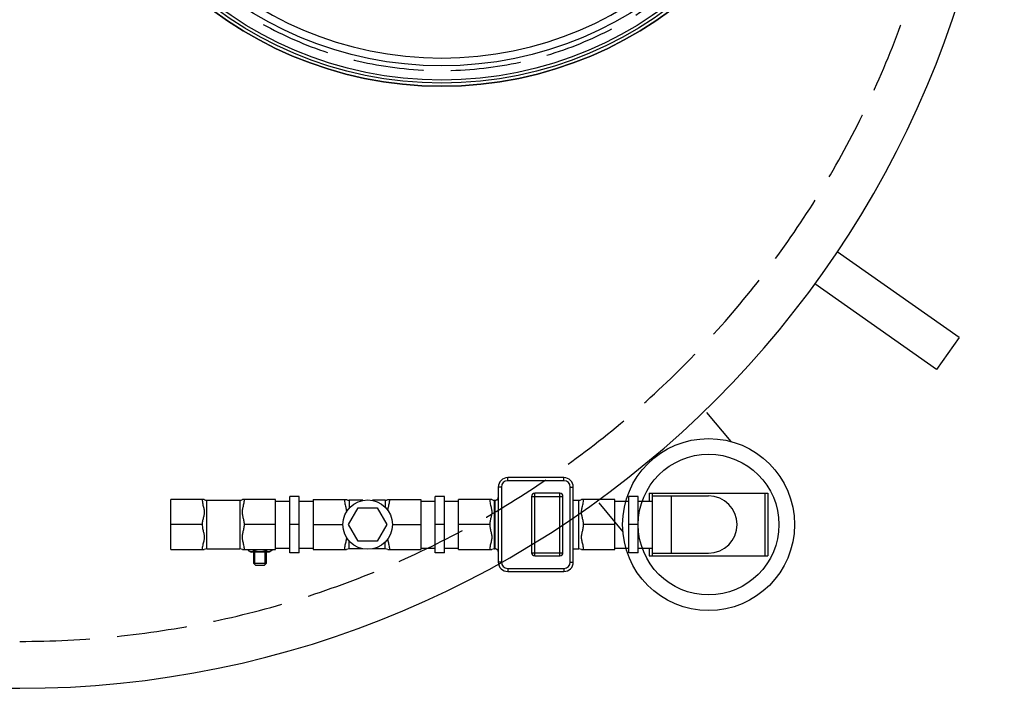
# Model space of a CAD drawing. Units: millimetres. Extents: x 721 to 7006, y 833 to 5707.
# Drawn here: x 5685 to 6315, y 846 to 1273 of the extents above; entities that cross this region are included whole.
import ezdxf

# ---------------------------------------------------------------- set-up
doc = ezdxf.new("R2010")
doc.units = ezdxf.units.MM
doc.header["$LTSCALE"] = 20
doc.linetypes.add('gen3a', pattern=[3.125, 2.25, -0.875])
doc.layers.add('3A', color=6, linetype='gen3a')
doc.layers.add('3AN', color=6, linetype='gen3a')

# ---------------------------------------------------------------- blocks, each defined once
blk = doc.blocks.new('fülleinheit DA')
for p, q in [((122.8, -37.5), (141.94, -52.19)), ((68.08, -108.83), (87.1, -123.45))]:
    blk.add_line(p, q)
for radius in [55, 45]:
    blk.add_circle((139.63, -107.14), radius)
blk = doc.blocks.new('transportösen DA')
for p, q in [((-97.23, 79.55), (-79.55, 97.23)), ((-79.55, 97.23), (-12.23, 29.9)), ((-97.23, 79.55), (-29.9, 12.23))]:
    blk.add_line(p, q)
blk = doc.blocks.new('Deckel_DS')
for p, q in [((6081.49, 2968.99), (6081.49, 3317.65)), ((6100.49, 3317.65), (6100.49, 2968.99)), ((6078.49, 2979), (6078.49, 3307.64)), ((6103.49, 3307.64), (6103.49, 2979)), ((6075.5, 3307.48), (6075.5, 3206.03)), ((6106.47, 3206.03), (6106.47, 3307.48)), ((6078.49, 3157.81), (5883.13, 3157.81)), ((6298.85, 3157.81), (6103.49, 3157.81)), ((5879.13, 3153.81), (5879.13, 3132.83)), ((5880.99, 3132.82), (5880.99, 3153.82)), ((5880.99, 3153.82), (6011.18, 3153.82)), ((5882.99, 3130.82), (5882.99, 3155.82)), ((5882.99, 3155.82), (6011.18, 3155.82)), ((6011.18, 3155.82), (6011.18, 3153.82)), ((6170.8, 3155.82), (6170.8, 3153.82)), ((6170.8, 3155.82), (6298.99, 3155.82)), ((6170.8, 3153.82), (6300.99, 3153.82)), ((6298.99, 3130.82), (6298.99, 3155.82)), ((6300.99, 3153.82), (6300.99, 3132.82)), ((6302.85, 3132.83), (6302.85, 3153.81)), ((5880.99, 3132.82), (6011.18, 3132.82)), ((6011.18, 3130.82), (6011.18, 3132.82)), ((6170.8, 3130.82), (6170.8, 3132.82)), ((6300.99, 3132.82), (6170.8, 3132.82)), ((6011.18, 3130.82), (5882.99, 3130.82)), ((5883.13, 3128.83), (6078.49, 3128.83)), ((6103.49, 3128.83), (6298.85, 3128.83)), ((6298.99, 3130.82), (6170.8, 3130.82)), ((6075.5, 3080.61), (6075.5, 2979.16)), ((6106.47, 2979.16), (6106.47, 3080.61))]:
    blk.add_line(p, q)
for radius in [245, 243.04, 241.07]:
    blk.add_circle((6090.99, 3143.32), radius)
for centre, start, end in [((5882.99, 3153.82), 90, 180.00128), ((6298.99, 3153.82), 0, 90.00097), ((5882.99, 3132.82), 179.98695, 270), ((6298.99, 3132.82), 270, 0)]:
    blk.add_arc(centre, 2, start, end)
for points, knots in [([(6081.5, 3319.19), (6081.18, 3319.19), (6080.5, 3319.09), (6079.54, 3318.63), (6078.66, 3317.89), (6077.88, 3316.94), (6077.21, 3315.79), (6076.63, 3314.47), (6076.15, 3312.98), (6075.79, 3311.31), (6075.56, 3309.46), (6075.5, 3308.16), (6075.5, 3307.48)], [0, 0, 0, 0, 0.964325, 2.017083, 3.150855, 4.371427, 5.693107, 7.128112, 8.688827, 10.390249, 12.24932, 14.282761, 14.282761, 14.282761, 14.282761]), ([(6081.49, 3317.65), (6081.13, 3317.66), (6080.29, 3317.08), (6079.76, 3315.95), (6079.33, 3314.76), (6079.05, 3313.64), (6078.81, 3312.36), (6078.63, 3310.93), (6078.51, 3309.34), (6078.49, 3308.23), (6078.49, 3307.64)], [0, 0, 0, 0, 1.075647, 2.703514, 3.72412, 4.878749, 6.170303, 7.606223, 9.196853, 10.952489, 10.952489, 10.952489, 10.952489]), ([(6081.5, 3319.19), (6081.49, 3318.84), (6081.49, 3318.32), (6081.49, 3317.81), (6081.49, 3317.65)], [0, 0, 0, 0, 1.059871, 1.536584, 1.536584, 1.536584, 1.536584]), ([(6090.99, 3317.63), (6089.93, 3317.63), (6087.82, 3317.63), (6084.65, 3317.64), (6082.54, 3317.65), (6081.49, 3317.65)], [0, 0, 0, 0, 3.166251, 6.333538, 9.500037, 9.500037, 9.500037, 9.500037]), ([(6090.99, 3319.17), (6089.93, 3319.17), (6087.82, 3319.17), (6084.66, 3319.18), (6082.55, 3319.18), (6081.5, 3319.19)], [0, 0, 0, 0, 3.163025, 6.327288, 9.490548, 9.490548, 9.490548, 9.490548]), ([(6100.48, 3319.19), (6099.42, 3319.18), (6097.31, 3319.18), (6094.15, 3319.17), (6092.04, 3319.17), (6090.99, 3319.17)], [0, 0, 0, 0, 3.163217, 6.327403, 9.490548, 9.490548, 9.490548, 9.490548]), ([(6100.49, 3317.65), (6099.43, 3317.65), (6097.32, 3317.64), (6094.15, 3317.63), (6092.04, 3317.63), (6090.99, 3317.63)], [0, 0, 0, 0, 3.166399, 6.333656, 9.500037, 9.500037, 9.500037, 9.500037]), ([(6106.47, 3307.48), (6106.47, 3307.93), (6106.45, 3308.79), (6106.34, 3310.04), (6106.19, 3311.19), (6105.98, 3312.24), (6105.74, 3313.2), (6105.47, 3314.07), (6105.09, 3315.08), (6104.57, 3316.18), (6103.84, 3317.27), (6103.07, 3318.12), (6102.25, 3318.73), (6101.38, 3319.11), (6100.77, 3319.19), (6100.48, 3319.19)], [0, 0, 0, 0, 1.344734, 2.591966, 3.753972, 4.823117, 5.806282, 6.712371, 7.55033, 9.057111, 10.353104, 11.467652, 12.476082, 13.408269, 14.286019, 14.286019, 14.286019, 14.286019]), ([(6100.48, 3319.19), (6100.48, 3318.84), (6100.48, 3318.32), (6100.49, 3317.81), (6100.49, 3317.65)], [0, 0, 0, 0, 1.05986, 1.53657, 1.53657, 1.53657, 1.53657]), ([(6103.49, 3307.64), (6103.49, 3308.03), (6103.48, 3308.78), (6103.42, 3309.85), (6103.34, 3310.84), (6103.21, 3311.99), (6103.01, 3313.24), (6102.71, 3314.53), (6102.37, 3315.57), (6101.95, 3316.48), (6101.44, 3317.28), (6100.81, 3317.66), (6100.49, 3317.65)], [0, 0, 0, 0, 1.162263, 2.235015, 3.22796, 4.134032, 5.709868, 7.021158, 8.112075, 8.991358, 10.008952, 10.963704, 10.963704, 10.963704, 10.963704]), ([(6075.5, 3307.48), (6075.88, 3307.48), (6076.64, 3307.45), (6077.44, 3307.63), (6078.49, 3307.35), (6078.49, 3307.64)], [0, 0, 0, 0, 1.143358, 2.11203, 2.992884, 2.992884, 2.992884, 2.992884]), ([(6106.47, 3307.48), (6106.09, 3307.48), (6105.33, 3307.45), (6104.54, 3307.63), (6103.49, 3307.35), (6103.49, 3307.64)], [0, 0, 0, 0, 1.143356, 2.112029, 2.992884, 2.992884, 2.992884, 2.992884]), ([(6075.5, 3206.03), (6075.88, 3206.03), (6076.64, 3205.98), (6077.43, 3206.18), (6078.49, 3205.8), (6078.49, 3206.09)], [0, 0, 0, 0, 1.143302, 2.111414, 2.985741, 2.985741, 2.985741, 2.985741]), ([(6075.5, 3206.03), (6075.5, 3205.47), (6075.66, 3204.36), (6076.31, 3202.84), (6077.28, 3201.63), (6078.08, 3201.02), (6078.48, 3200.78)], [0, 0, 0, 0, 1.68369, 3.316798, 4.892808, 6.29, 6.29, 6.29, 6.29]), ([(6106.47, 3206.03), (6106.09, 3206.03), (6105.33, 3205.98), (6104.54, 3206.18), (6103.49, 3205.8), (6103.49, 3206.09)], [0, 0, 0, 0, 1.143297, 2.111409, 2.985741, 2.985741, 2.985741, 2.985741]), ([(6103.49, 3200.78), (6103.9, 3201.02), (6104.7, 3201.63), (6105.67, 3202.85), (6106.32, 3204.36), (6106.47, 3205.47), (6106.47, 3206.03)], [0, 0, 0, 0, 1.410321, 2.989278, 4.619534, 6.290816, 6.290816, 6.290816, 6.290816]), ([(5883.13, 3157.81), (5882.71, 3157.81), (5881.87, 3157.68), (5880.74, 3157.1), (5879.84, 3156.2), (5879.26, 3155.07), (5879.13, 3154.23), (5879.13, 3153.81)], [0, 0, 0, 0, 1.250773, 2.503921, 3.755278, 5.001407, 6.253101, 6.253101, 6.253101, 6.253101]), ([(5883.13, 3157.81), (5883.13, 3157.48), (5882.99, 3156.98), (5883.32, 3155.82), (5882.99, 3155.82)], [0, 0, 0, 0, 0.996105, 1.997706, 1.997706, 1.997706, 1.997706]), ([(6298.85, 3157.81), (6298.85, 3157.48), (6298.98, 3156.98), (6298.65, 3155.82), (6298.99, 3155.82)], [0, 0, 0, 0, 0.996089, 1.997706, 1.997706, 1.997706, 1.997706]), ([(6302.85, 3153.81), (6302.85, 3154.23), (6302.71, 3155.07), (6302.14, 3156.2), (6301.24, 3157.1), (6300.11, 3157.68), (6299.27, 3157.81), (6298.85, 3157.81)], [0, 0, 0, 0, 1.247455, 2.498304, 3.749996, 4.998679, 6.2531, 6.2531, 6.2531, 6.2531]), ([(5879.13, 3153.81), (5879.44, 3153.81), (5879.9, 3153.97), (5880.99, 3153.51), (5880.99, 3153.82)], [0, 0, 0, 0, 0.939234, 1.85878, 1.85878, 1.85878, 1.85878]), ([(6011.18, 3155.82), (6016.26, 3155.82), (6026.87, 3155.83), (6043.4, 3155.85), (6060.75, 3155.87), (6072.58, 3155.89), (6078.49, 3155.89)], [0, 0, 0, 0, 15.250923, 31.813916, 49.604021, 67.310143, 67.310143, 67.310143, 67.310143]), ([(6011.18, 3153.82), (6016.26, 3153.82), (6026.87, 3153.83), (6043.4, 3153.88), (6060.76, 3153.93), (6072.59, 3153.95), (6078.49, 3153.96)], [0, 0, 0, 0, 15.254868, 31.819379, 49.608702, 67.310255, 67.310255, 67.310255, 67.310255]), ([(6103.49, 3155.89), (6108.37, 3155.89), (6119.54, 3155.88), (6136.61, 3155.85), (6154.16, 3155.83), (6165.43, 3155.82), (6170.8, 3155.82)], [0, 0, 0, 0, 14.644572, 33.515286, 51.198063, 67.310142, 67.310142, 67.310142, 67.310142]), ([(6103.49, 3153.96), (6108.37, 3153.95), (6119.54, 3153.93), (6136.6, 3153.88), (6154.16, 3153.84), (6165.43, 3153.82), (6170.8, 3153.82)], [0, 0, 0, 0, 14.640324, 33.50991, 51.194089, 67.310252, 67.310252, 67.310252, 67.310252]), ([(6302.85, 3153.81), (6302.53, 3153.81), (6302.07, 3153.97), (6300.99, 3153.51), (6300.99, 3153.82)], [0, 0, 0, 0, 0.939248, 1.85878, 1.85878, 1.85878, 1.85878]), ([(5879.13, 3132.83), (5879.44, 3132.83), (5879.9, 3132.67), (5880.99, 3133.13), (5880.99, 3132.82)], [0, 0, 0, 0, 0.939248, 1.85878, 1.85878, 1.85878, 1.85878]), ([(5879.13, 3132.83), (5879.13, 3132.41), (5879.26, 3131.57), (5879.84, 3130.44), (5880.73, 3129.54), (5881.87, 3128.96), (5882.71, 3128.83), (5883.13, 3128.83)], [0, 0, 0, 0, 1.247455, 2.498304, 3.749996, 4.998679, 6.2531, 6.2531, 6.2531, 6.2531]), ([(6078.49, 3132.68), (6073.61, 3132.69), (6062.44, 3132.71), (6045.37, 3132.76), (6027.82, 3132.8), (6016.55, 3132.82), (6011.18, 3132.82)], [0, 0, 0, 0, 14.640324, 33.50991, 51.194089, 67.310252, 67.310252, 67.310252, 67.310252]), ([(6170.8, 3132.82), (6165.71, 3132.82), (6155.11, 3132.81), (6138.57, 3132.76), (6121.22, 3132.71), (6109.39, 3132.69), (6103.49, 3132.68)], [0, 0, 0, 0, 15.254868, 31.819379, 49.608702, 67.310255, 67.310255, 67.310255, 67.310255]), ([(6298.85, 3128.83), (6299.27, 3128.83), (6300.11, 3128.96), (6301.24, 3129.54), (6302.14, 3130.44), (6302.71, 3131.57), (6302.85, 3132.41), (6302.85, 3132.83)], [0, 0, 0, 0, 1.250773, 2.503921, 3.755278, 5.001407, 6.253101, 6.253101, 6.253101, 6.253101]), ([(6302.85, 3132.83), (6302.53, 3132.83), (6302.07, 3132.67), (6300.99, 3133.13), (6300.99, 3132.82)], [0, 0, 0, 0, 0.939234, 1.85878, 1.85878, 1.85878, 1.85878]), ([(5883.13, 3128.83), (5883.13, 3129.16), (5882.99, 3129.67), (5883.32, 3130.82), (5882.99, 3130.82)], [0, 0, 0, 0, 0.996089, 1.997706, 1.997706, 1.997706, 1.997706]), ([(6078.49, 3130.75), (6073.61, 3130.76), (6062.43, 3130.76), (6045.37, 3130.79), (6027.81, 3130.81), (6016.55, 3130.82), (6011.18, 3130.82)], [0, 0, 0, 0, 14.644572, 33.515286, 51.198063, 67.310142, 67.310142, 67.310142, 67.310142]), ([(6170.8, 3130.82), (6165.71, 3130.82), (6155.11, 3130.81), (6138.57, 3130.79), (6121.22, 3130.77), (6109.39, 3130.76), (6103.49, 3130.75)], [0, 0, 0, 0, 15.250923, 31.813916, 49.604021, 67.310143, 67.310143, 67.310143, 67.310143]), ([(6298.85, 3128.83), (6298.85, 3129.16), (6298.98, 3129.67), (6298.65, 3130.82), (6298.99, 3130.82)], [0, 0, 0, 0, 0.996105, 1.997706, 1.997706, 1.997706, 1.997706]), ([(6078.48, 3085.86), (6078.08, 3085.62), (6077.28, 3085.01), (6076.31, 3083.8), (6075.66, 3082.28), (6075.5, 3081.17), (6075.5, 3080.61)], [0, 0, 0, 0, 1.399446, 2.975815, 4.60803, 6.290174, 6.290174, 6.290174, 6.290174]), ([(6075.5, 3080.61), (6075.88, 3080.61), (6076.64, 3080.66), (6077.43, 3080.46), (6078.49, 3080.84), (6078.49, 3080.55)], [0, 0, 0, 0, 1.143297, 2.111409, 2.98574, 2.98574, 2.98574, 2.98574]), ([(6106.47, 3080.61), (6106.47, 3081.17), (6106.32, 3082.28), (6105.67, 3083.79), (6104.7, 3085.01), (6103.9, 3085.62), (6103.49, 3085.86)], [0, 0, 0, 0, 1.671097, 3.301298, 4.879589, 6.290846, 6.290846, 6.290846, 6.290846]), ([(6106.47, 3080.61), (6106.09, 3080.61), (6105.33, 3080.66), (6104.54, 3080.46), (6103.49, 3080.84), (6103.49, 3080.55)], [0, 0, 0, 0, 1.143302, 2.111414, 2.985741, 2.985741, 2.985741, 2.985741]), ([(6075.5, 2979.16), (6075.88, 2979.16), (6076.64, 2979.19), (6077.44, 2979.01), (6078.49, 2979.29), (6078.49, 2979)], [0, 0, 0, 0, 1.143349, 2.112022, 2.992884, 2.992884, 2.992884, 2.992884]), ([(6075.5, 2979.16), (6075.5, 2978.48), (6075.56, 2977.19), (6075.79, 2975.34), (6076.15, 2973.67), (6076.62, 2972.18), (6077.2, 2970.86), (6077.87, 2969.72), (6078.65, 2968.76), (6079.53, 2968.02), (6080.49, 2967.56), (6081.17, 2967.45), (6081.5, 2967.45)], [0, 0, 0, 0, 2.030692, 3.885107, 5.581727, 7.140511, 8.57478, 9.896659, 11.116003, 12.253767, 13.314002, 14.282689, 14.282689, 14.282689, 14.282689]), ([(6078.49, 2979), (6078.49, 2978.41), (6078.51, 2977.3), (6078.63, 2975.71), (6078.81, 2974.29), (6079.05, 2973.01), (6079.33, 2971.9), (6079.67, 2970.92), (6080.17, 2969.84), (6080.89, 2968.98), (6081.49, 2968.99)], [0, 0, 0, 0, 1.753266, 3.339971, 4.771961, 6.06218, 7.216594, 8.237965, 9.123618, 10.910444, 10.910444, 10.910444, 10.910444]), ([(6100.48, 2967.45), (6100.77, 2967.45), (6101.39, 2967.54), (6102.26, 2967.92), (6103.08, 2968.53), (6103.81, 2969.34), (6104.47, 2970.3), (6105.03, 2971.42), (6105.52, 2972.68), (6105.92, 2974.09), (6106.23, 2975.64), (6106.43, 2977.35), (6106.47, 2978.54), (6106.47, 2979.16)], [0, 0, 0, 0, 0.888641, 1.830122, 2.844158, 3.923725, 5.08414, 6.329906, 7.67552, 9.131926, 10.711571, 12.425565, 14.285509, 14.285509, 14.285509, 14.285509]), ([(6100.49, 2968.99), (6100.81, 2968.99), (6101.56, 2969.45), (6102.08, 2970.41), (6102.49, 2971.42), (6102.77, 2972.37), (6103.01, 2973.44), (6103.21, 2974.64), (6103.37, 2975.97), (6103.46, 2977.44), (6103.49, 2978.46), (6103.49, 2979)], [0, 0, 0, 0, 0.966356, 2.376607, 3.253182, 4.237115, 5.333584, 6.547157, 7.884988, 9.353634, 10.95989, 10.95989, 10.95989, 10.95989]), ([(6106.47, 2979.16), (6106.09, 2979.16), (6105.33, 2979.19), (6104.54, 2979.01), (6103.49, 2979.29), (6103.49, 2979)], [0, 0, 0, 0, 1.143358, 2.11203, 2.992884, 2.992884, 2.992884, 2.992884]), ([(6081.49, 2968.99), (6082.54, 2968.99), (6084.65, 2969), (6087.82, 2969.01), (6089.93, 2969.01), (6090.99, 2969.01)], [0, 0, 0, 0, 3.166488, 6.333783, 9.500037, 9.500037, 9.500037, 9.500037]), ([(6081.5, 2967.45), (6081.49, 2967.81), (6081.49, 2968.32), (6081.49, 2968.83), (6081.49, 2968.99)], [0, 0, 0, 0, 1.05986, 1.53657, 1.53657, 1.53657, 1.53657]), ([(6081.5, 2967.45), (6082.55, 2967.46), (6084.66, 2967.47), (6087.82, 2967.47), (6089.93, 2967.48), (6090.99, 2967.48)], [0, 0, 0, 0, 3.163248, 6.327528, 9.490548, 9.490548, 9.490548, 9.490548]), ([(6090.99, 2969.01), (6092.04, 2969.01), (6094.15, 2969.01), (6097.32, 2969), (6099.43, 2968.99), (6100.49, 2968.99)], [0, 0, 0, 0, 3.166373, 6.333628, 9.500037, 9.500037, 9.500037, 9.500037]), ([(6090.99, 2967.48), (6092.04, 2967.48), (6094.15, 2967.47), (6097.31, 2967.47), (6099.42, 2967.46), (6100.48, 2967.45)], [0, 0, 0, 0, 3.163141, 6.327327, 9.490548, 9.490548, 9.490548, 9.490548]), ([(6100.48, 2967.45), (6100.48, 2967.81), (6100.48, 2968.32), (6100.49, 2968.83), (6100.49, 2968.99)], [0, 0, 0, 0, 1.059923, 1.536647, 1.536647, 1.536647, 1.536647])]:
    blk.add_open_spline(points, degree=3, knots=knots)
blk = doc.blocks.new('FE')
for p, q in [((5394.18, 2036.53), (5358.18, 2036.53)), ((5358.18, 2034.53), (5358.18, 2036.53)), ((5394.18, 2034.53), (5394.18, 2036.53)), ((5354.18, 2030.53), (5352.18, 2030.53)), ((5352.18, 2030.53), (5352.18, 1982.53)), ((5354.18, 2030.53), (5354.18, 1982.53)), ((5394.18, 2034.53), (5358.18, 2034.53)), ((5398.18, 2030.53), (5400.18, 2030.53)), ((5398.18, 1982.53), (5398.18, 2030.53)), ((5400.18, 1982.53), (5400.18, 2030.53)), ((5164.02, 2022.55), (5142.71, 2022.55)), ((5142.71, 1990.51), (5142.71, 2022.55)), ((5209.71, 2022.55), (5188.4, 2022.55)), ((5209.71, 1990.51), (5209.71, 2022.55)), ((5224.71, 2024.53), (5218.71, 2024.53)), ((5218.71, 1988.53), (5218.71, 2024.53)), ((5224.71, 1988.53), (5224.71, 2024.53)), ((5233.71, 2022.55), (5255.02, 2022.55)), ((5233.71, 2022.55), (5233.71, 1990.51)), ((5281.4, 2022.55), (5302.71, 2022.55)), ((5302.71, 2022.55), (5302.71, 1990.51)), ((5317.71, 2024.53), (5311.71, 2024.53)), ((5311.71, 1988.53), (5311.71, 2024.53)), ((5317.71, 1988.53), (5317.71, 2024.53)), ((5348.02, 2022.55), (5326.71, 2022.55)), ((5326.71, 1990.51), (5326.71, 2022.55)), ((5351.19, 2022.31), (5351.07, 2022.24)), ((5351.34, 2022.4), (5351.19, 2022.31)), ((5373.52, 2024.53), (5393.52, 2024.53)), ((5373.52, 2024.53), (5373.52, 1988.53)), ((5391.52, 2026.53), (5375.52, 2026.53)), ((5375.52, 1986.53), (5375.52, 2026.53)), ((5391.52, 1986.53), (5391.52, 2026.53)), ((5393.52, 1988.53), (5393.52, 2024.53)), ((5426.71, 2022.55), (5405.4, 2022.55)), ((5426.71, 1990.51), (5426.71, 2022.55)), ((5441.71, 2024.53), (5435.71, 2024.53)), ((5435.71, 1988.53), (5435.71, 2024.53)), ((5441.71, 1988.53), (5441.71, 2024.53)), ((5448.71, 2026.53), (5524.71, 2026.53)), ((5448.71, 2026.53), (5448.71, 2021.53)), ((5450.71, 2026.53), (5450.71, 1986.53)), ((5450.71, 2024.81), (5486.71, 2024.81)), ((5462.71, 2024.81), (5462.71, 1988.26)), ((5522.71, 2026.53), (5522.71, 1986.53)), ((5524.71, 2026.53), (5524.71, 1986.53)), ((5165.71, 2022.03), (5186.71, 2022.03)), ((5165.71, 1991.03), (5165.71, 2022.03)), ((5186.71, 2022.03), (5186.71, 1991.03)), ((5209.71, 2021.53), (5218.71, 2021.53)), ((5224.71, 2021.53), (5233.71, 2021.53)), ((5256.31, 2006.53), (5262.46, 2017.18)), ((5265.6, 2022.03), (5256.71, 2022.03)), ((5256.71, 2022.03), (5256.71, 2016.9)), ((5262.46, 2017.18), (5274.76, 2017.18)), ((5279.71, 2022.03), (5271.62, 2022.03)), ((5274.76, 2017.18), (5280.91, 2006.53)), ((5279.71, 2022.03), (5279.71, 2017.7)), ((5302.71, 2021.53), (5311.71, 2021.53)), ((5317.71, 2021.53), (5326.71, 2021.53)), ((5349.71, 2022.03), (5350.18, 2022.03)), ((5349.71, 1991.03), (5349.71, 2022.03)), ((5350.18, 1991.03), (5350.18, 2022.03)), ((5351.07, 2022.24), (5351.07, 2022.24)), ((5400.18, 2022.03), (5403.71, 2022.03)), ((5403.71, 1991.03), (5403.71, 2022.03)), ((5426.71, 2021.53), (5435.71, 2021.53)), ((5441.71, 2021.53), (5450.71, 2021.53)), ((5162.71, 2006.53), (5142.71, 2006.53)), ((5209.71, 2006.53), (5189.71, 2006.53)), ((5224.71, 2006.53), (5218.71, 2006.53)), ((5233.71, 2006.53), (5252.8, 2006.53)), ((5262.46, 1995.88), (5256.31, 2006.53)), ((5280.91, 2006.53), (5274.76, 1995.88)), ((5284.42, 2006.53), (5302.71, 2006.53)), ((5317.71, 2006.53), (5311.71, 2006.53)), ((5346.71, 2006.53), (5326.71, 2006.53)), ((5426.71, 2006.53), (5406.71, 2006.53)), ((5441.71, 2006.53), (5435.71, 2006.53)), ((5165.71, 1991.03), (5186.71, 1991.03)), ((5209.71, 1991.53), (5218.71, 1991.53)), ((5224.71, 1991.53), (5233.71, 1991.53)), ((5256.71, 1991.03), (5256.71, 1996.16)), ((5265.6, 1991.03), (5256.71, 1991.03)), ((5274.76, 1995.88), (5262.46, 1995.88)), ((5279.71, 1991.03), (5271.62, 1991.03)), ((5279.71, 1991.03), (5279.71, 1995.36)), ((5302.71, 1991.53), (5311.71, 1991.53)), ((5317.71, 1991.53), (5326.71, 1991.53)), ((5349.71, 1991.03), (5350.18, 1991.03)), ((5351.07, 1990.82), (5351.07, 1990.82)), ((5351.07, 1990.82), (5351.19, 1990.76)), ((5400.18, 1991.03), (5403.71, 1991.03)), ((5426.71, 1991.53), (5435.71, 1991.53)), ((5441.71, 1991.53), (5450.71, 1991.53)), ((5448.71, 1991.53), (5448.71, 1986.53)), ((5142.71, 1990.51), (5164.02, 1990.51)), ((5188.4, 1990.51), (5209.71, 1990.51)), ((5192.21, 1990.51), (5192.21, 1989.97)), ((5192.21, 1989.97), (5193.97, 1988.95)), ((5205.47, 1988.95), (5193.97, 1988.95)), ((5195.72, 1981.7), (5195.72, 1988.95)), ((5195.97, 1990.51), (5195.97, 1989.97)), ((5196.49, 1980.94), (5196.49, 1988.95)), ((5202.96, 1980.94), (5202.96, 1988.95)), ((5203.48, 1990.51), (5203.48, 1989.97)), ((5203.72, 1988.95), (5203.72, 1981.7)), ((5207.23, 1989.97), (5205.47, 1988.95)), ((5207.23, 1990.51), (5207.23, 1989.97)), ((5224.71, 1988.53), (5218.71, 1988.53)), ((5233.71, 1990.51), (5255.02, 1990.51)), ((5281.4, 1990.51), (5302.71, 1990.51)), ((5317.71, 1988.53), (5311.71, 1988.53)), ((5326.71, 1990.51), (5348.02, 1990.51)), ((5373.52, 1988.53), (5393.52, 1988.53)), ((5375.52, 1986.53), (5391.52, 1986.53)), ((5405.4, 1990.51), (5426.71, 1990.51)), ((5441.71, 1988.53), (5435.71, 1988.53)), ((5448.71, 1986.53), (5524.71, 1986.53)), ((5450.71, 1988.26), (5486.71, 1988.26)), ((5203.72, 1981.7), (5195.72, 1981.7)), ((5196.97, 1980.45), (5195.72, 1981.7)), ((5202.47, 1980.45), (5196.97, 1980.45)), ((5202.47, 1980.45), (5203.72, 1981.7)), ((5354.18, 1982.53), (5352.18, 1982.53)), ((5358.18, 1978.53), (5394.18, 1978.53)), ((5358.18, 1978.53), (5358.18, 1976.53)), ((5394.18, 1978.53), (5394.18, 1976.53)), ((5398.18, 1982.53), (5400.18, 1982.53)), ((5358.18, 1976.53), (5394.18, 1976.53))]:
    blk.add_line(p, q)
for points in [[(5352.18, 2023.92), (5352.18, 2023.79), (5352.14, 2023.52), (5352.07, 2023.28), (5351.98, 2023.07), (5351.86, 2022.88), (5351.72, 2022.71), (5351.55, 2022.55), (5351.34, 2022.4)], [(5351.19, 1990.76), (5351.33, 1990.67), (5351.54, 1990.52), (5351.71, 1990.36), (5351.85, 1990.18), (5351.97, 1990), (5352.07, 1989.79), (5352.14, 1989.56), (5352.18, 1989.28), (5352.18, 1989.21)]]:
    blk.add_lwpolyline(points)
blk.add_circle((5268.61, 2006.53), 15.81)
for centre, radius, start, end in [((5358.18, 2030.53), 6, 90, 180), ((5394.18, 2030.53), 6, 0, 90), ((5358.18, 2030.53), 4, 90, 180), ((5394.18, 2030.53), 4, 0, 90), ((5165.71, 2025.03), 3, 235.61151, 270), ((5186.71, 2025.03), 3, 270, 304.3891), ((5256.71, 2025.03), 3, 235.6109, 270), ((5279.71, 2025.03), 3, 270, 304.38849), ((5349.71, 2025.03), 3, 235.61251, 270), ((5375.52, 2024.53), 2, 90, 180), ((5391.52, 2024.53), 2, 0, 90), ((5403.71, 2025.03), 3, 270, 304.38851), ((5486.71, 2006.53), 18.27, 270, 90), ((5350.18, 2024.03), 2, 270.00139, 296.68542), ((5165.71, 1988.03), 3, 90, 124.38849), ((5186.71, 1988.03), 3, 55.6109, 90), ((5256.71, 1988.03), 3, 90, 124.3891), ((5279.71, 1988.03), 3, 55.61151, 90), ((5349.71, 1988.03), 3, 90, 124.38749), ((5350.18, 1989.03), 2, 63.31423, 89.99826), ((5403.71, 1988.03), 3, 55.61149, 90), ((5194.09, 1992.7), 3.32, 244.43847, 304.43847), ((5199.72, 2001.79), 12.4, 252.38303, 287.61697), ((5205.35, 1992.7), 3.32, 235.56153, 295.56153), ((5375.52, 1988.53), 2, 180, 270), ((5391.52, 1988.53), 2, 270, 0), ((5358.18, 1982.53), 6, 180, 270), ((5358.18, 1982.53), 4, 180, 270), ((5394.18, 1982.53), 6, 270, 0), ((5394.18, 1982.53), 4, 270, 0)]:
    blk.add_arc(centre, radius, start, end)
for points, knots in [([(5162.71, 2022.55), (5162.71, 2022.09), (5162.78, 2021.15), (5163.04, 2019.74), (5163.37, 2018.39), (5163.68, 2017.14), (5163.92, 2015.98), (5164.04, 2014.82), (5164, 2013.65), (5163.8, 2012.49), (5163.53, 2011.36), (5163.25, 2010.22), (5162.98, 2009.06), (5162.77, 2007.83), (5162.71, 2006.97), (5162.71, 2006.53)], [0, 0, 0, 0, 1.37147, 2.840848, 4.276311, 5.559866, 6.691896, 7.844605, 9.025941, 10.200712, 11.365207, 12.524953, 13.708085, 14.946949, 16.272006, 16.272006, 16.272006, 16.272006]), ([(5189.71, 2006.53), (5189.71, 2006.98), (5189.65, 2007.85), (5189.43, 2009.11), (5189.15, 2010.29), (5188.87, 2011.44), (5188.6, 2012.57), (5188.41, 2013.73), (5188.38, 2014.89), (5188.51, 2016.03), (5188.75, 2017.19), (5189.06, 2018.43), (5189.39, 2019.77), (5189.64, 2021.16), (5189.71, 2022.1), (5189.71, 2022.55)], [0, 0, 0, 0, 1.350636, 2.616492, 3.822231, 4.99438, 6.156672, 7.321019, 8.493264, 9.636591, 10.764238, 12.041707, 13.460355, 14.910928, 16.272017, 16.272017, 16.272017, 16.272017]), ([(5253.71, 2022.55), (5253.71, 2022.1), (5253.78, 2021.16), (5254.03, 2019.76), (5254.36, 2018.4), (5254.68, 2017.15), (5254.92, 2015.99), (5255.01, 2015.13), (5255.02, 2014.65), (5255.02, 2014.56)], [0, 0, 0, 0, 1.362094, 2.826341, 4.26207, 5.547305, 6.679403, 7.830854, 8.118778, 8.118778, 8.118778, 8.118778]), ([(5281.47, 2015.61), (5281.49, 2015.75), (5281.56, 2016.27), (5281.76, 2017.2), (5282.07, 2018.44), (5282.39, 2019.79), (5282.64, 2021.17), (5282.71, 2022.1), (5282.71, 2022.55)], [0, 0, 0, 0, 0.44248, 1.572573, 2.855125, 4.279573, 5.726605, 7.068636, 7.068636, 7.068636, 7.068636]), ([(5346.71, 2022.55), (5346.71, 2022.1), (5346.78, 2021.15), (5347.04, 2019.74), (5347.37, 2018.39), (5347.68, 2017.14), (5347.92, 2015.98), (5348.04, 2014.83), (5348, 2013.65), (5347.8, 2012.49), (5347.53, 2011.36), (5347.25, 2010.22), (5346.98, 2009.06), (5346.77, 2007.83), (5346.71, 2006.97), (5346.71, 2006.53)], [0, 0, 0, 0, 1.371075, 2.840962, 4.276646, 5.559094, 6.689213, 7.841987, 9.024779, 10.200643, 11.365595, 12.525263, 13.708084, 14.946732, 16.272003, 16.272003, 16.272003, 16.272003]), ([(5351.36, 2022.41), (5351.38, 2022.42), (5351.47, 2022.48), (5351.62, 2022.6), (5351.8, 2022.79), (5351.94, 2022.99), (5352.05, 2023.21), (5352.13, 2023.44), (5352.16, 2023.62), (5352.17, 2023.72), (5352.17, 2023.74)], [0, 0, 0, 0, 0.063001, 0.325395, 0.578604, 0.827353, 1.074149, 1.314825, 1.553002, 1.619618, 1.619618, 1.619618, 1.619618]), ([(5406.71, 2006.53), (5406.71, 2006.98), (5406.65, 2007.85), (5406.43, 2009.11), (5406.16, 2010.29), (5405.87, 2011.43), (5405.6, 2012.57), (5405.41, 2013.72), (5405.38, 2014.89), (5405.51, 2016.03), (5405.75, 2017.19), (5406.06, 2018.43), (5406.39, 2019.77), (5406.64, 2021.16), (5406.71, 2022.1), (5406.71, 2022.55)], [0, 0, 0, 0, 1.349426, 2.613269, 3.817088, 4.988295, 6.151333, 7.317659, 8.49205, 9.636056, 10.762237, 12.039035, 13.458604, 14.910515, 16.272012, 16.272012, 16.272012, 16.272012]), ([(5162.71, 2006.53), (5162.71, 2006.08), (5162.78, 2005.21), (5162.99, 2003.95), (5163.27, 2002.76), (5163.56, 2001.62), (5163.82, 2000.48), (5164.01, 1999.33), (5164.04, 1998.16), (5163.91, 1997.02), (5163.66, 1995.86), (5163.35, 1994.62), (5163.03, 1993.27), (5162.78, 1991.89), (5162.71, 1990.96), (5162.71, 1990.51)], [0, 0, 0, 0, 1.353806, 2.621036, 3.827221, 4.999809, 6.162898, 7.328222, 8.500961, 9.645876, 10.775969, 12.058521, 13.482969, 14.930001, 16.272032, 16.272032, 16.272032, 16.272032]), ([(5189.71, 1990.51), (5189.71, 1990.96), (5189.64, 1991.91), (5189.39, 1993.3), (5189.06, 1994.66), (5188.74, 1995.91), (5188.5, 1997.07), (5188.38, 1998.22), (5188.42, 1999.39), (5188.61, 2000.55), (5188.88, 2001.68), (5189.17, 2002.82), (5189.43, 2003.98), (5189.65, 2005.22), (5189.71, 2006.08), (5189.71, 2006.53)], [0, 0, 0, 0, 1.362094, 2.826341, 4.26207, 5.547305, 6.679403, 7.830854, 9.009883, 10.182847, 11.345308, 12.50369, 13.687997, 14.933101, 16.272006, 16.272006, 16.272006, 16.272006]), ([(5346.71, 2006.53), (5346.71, 2006.08), (5346.78, 2005.21), (5346.99, 2003.95), (5347.27, 2002.77), (5347.55, 2001.62), (5347.82, 2000.49), (5348.01, 1999.33), (5348.04, 1998.16), (5347.91, 1997.02), (5347.66, 1995.86), (5347.35, 1994.62), (5347.03, 1993.27), (5346.78, 1991.89), (5346.71, 1990.96), (5346.71, 1990.51)], [0, 0, 0, 0, 1.352569, 2.617785, 3.822076, 4.993767, 6.157639, 7.324966, 8.499848, 9.645438, 10.774064, 12.055941, 13.48133, 14.929673, 16.272028, 16.272028, 16.272028, 16.272028]), ([(5406.71, 1990.51), (5406.71, 1990.96), (5406.64, 1991.91), (5406.39, 1993.3), (5406.06, 1994.66), (5405.74, 1995.91), (5405.5, 1997.07), (5405.38, 1998.22), (5405.42, 1999.39), (5405.61, 2000.55), (5405.88, 2001.68), (5406.17, 2002.82), (5406.43, 2003.98), (5406.65, 2005.22), (5406.71, 2006.08), (5406.71, 2006.53)], [0, 0, 0, 0, 1.361637, 2.826365, 4.262337, 5.546497, 6.676677, 7.828173, 9.008627, 10.182669, 11.345586, 12.503907, 13.687932, 14.932852, 16.272003, 16.272003, 16.272003, 16.272003]), ([(5255.02, 1998.5), (5255.02, 1998.39), (5255.01, 1997.9), (5254.91, 1997.03), (5254.67, 1995.87), (5254.36, 1994.63), (5254.03, 1993.29), (5253.78, 1991.9), (5253.71, 1990.96), (5253.71, 1990.51)], [0, 0, 0, 0, 0.3425, 1.485826, 2.613474, 3.890942, 5.30959, 6.760164, 8.121252, 8.121252, 8.121252, 8.121252]), ([(5282.71, 1990.51), (5282.71, 1990.97), (5282.64, 1991.91), (5282.38, 1993.32), (5282.05, 1994.67), (5281.74, 1995.92), (5281.55, 1996.83), (5281.48, 1997.33), (5281.47, 1997.45)], [0, 0, 0, 0, 1.37147, 2.840848, 4.276311, 5.559866, 6.691896, 7.067766, 7.067766, 7.067766, 7.067766]), ([(5352.18, 1989.21), (5352.18, 1989.27), (5352.17, 1989.41), (5352.13, 1989.62), (5352.05, 1989.85), (5351.94, 1990.07), (5351.8, 1990.28), (5351.62, 1990.46), (5351.42, 1990.62), (5351.27, 1990.71), (5351.2, 1990.76)], [0, 0, 0, 0, 0.173792, 0.412229, 0.653381, 0.900625, 1.149912, 1.403571, 1.665881, 1.92254, 1.92254, 1.92254, 1.92254])]:
    blk.add_open_spline(points, degree=3, knots=knots)
for points in [[(5351.18, 2022.3), (5351.19, 2022.3), (5351.19, 2022.3), (5351.2, 2022.31)], [(5351.2, 2022.31), (5351.25, 2022.34), (5351.31, 2022.37), (5351.36, 2022.41)], [(5143.93, 1990.51), (5143.78, 1990.49), (5143.62, 1990.47), (5143.47, 1990.45)], [(5351.2, 1990.76), (5351.19, 1990.76), (5351.19, 1990.76), (5351.18, 1990.76)]]:
    blk.add_open_spline(points, degree=3)

msp = doc.modelspace()

# ---------------------------------------------------------------- linework, layer by layer
msp.add_line((2384.62, 845.58), (5684.62, 845.58))
msp.add_circle((5954.62, 1475.58), 232.01)
msp.add_arc((5684.62, 1475.58), 630, 270, 90)
at = {"color": 7, "linetype": 'Continuous'}
for radius, start, end in [(245, 180.00009, 359.99991), (227.01, 180.0001, 359.9999)]:
    msp.add_arc((5954.62, 1475.58), radius, start, end, dxfattribs=at)
at = {"layer": '3A'}
msp.add_arc((5954.62, 1475.58), 235, 180.00009, 359.99991, dxfattribs=at)
at = {"layer": '3AN'}
msp.add_line((2384.62, 875.58), (5684.62, 875.58), dxfattribs=at)
msp.add_arc((5684.62, 1475.58), 600, 270, 90, dxfattribs=at)

# ---------------------------------------------------------------- block references
for name, p in [('Deckel_DS', (-136.37, -1667.74)), ('FE', (638.68, -1056.26))]:
    msp.add_blockref(name, p)
for name, p, rotation in [('transportösen DA', (6176.11, 1131.44), 190.0000000000051), ('fülleinheit DA', (6012.26, 1085.09), 347.5000000000156)]:
    msp.add_blockref(name, p, dxfattribs=dict(rotation=rotation))

doc.saveas('drawing.dxf')
